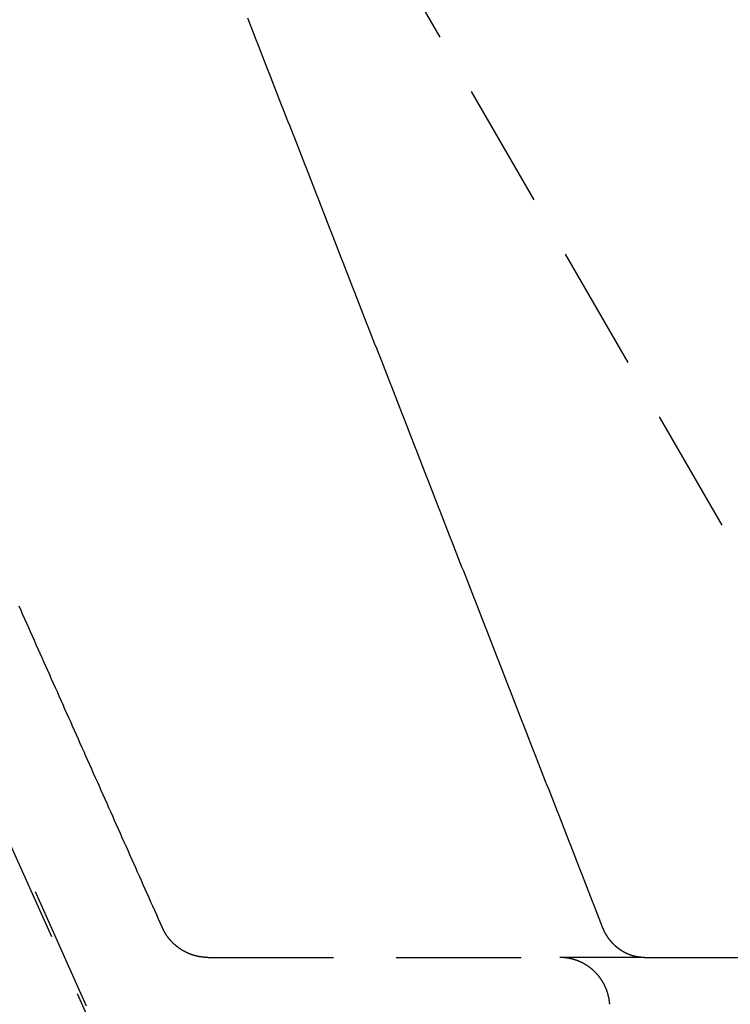
# Model space of a CAD drawing. Extents: x -125 to 125, y -325 to 331.
# Drawn here: x -63 to -49, y 286 to 306 of the extents above; entities that cross this region are included whole.
import ezdxf

# ---------------------------------------------------------------- set-up
doc = ezdxf.new("R2010")
doc.units = 0
doc.header["$LTSCALE"] = 10
doc.linetypes.add('VERDECKT', pattern=[0.375, 0.25, -0.125])
doc.layers.get('0').update_dxf_attribs({"linetype": 'CONTINUOUS'})
doc.layers.add('STEMPEL', color=3, linetype='CONTINUOUS')

# ---------------------------------------------------------------- blocks, each defined once
blk = doc.blocks.new('A$CB7BADE73')
at = {"color": 1, "linetype": 'VERDECKT', "extrusion": (0, 1, -2e-16)}
for p, q in [((-46.81693, 292.81171), (-62.71381, 320.34591)), ((-59, 281.00238), (-76.5, 320.00238)), ((-58.32924, 279.60951), (-76.04923, 319.40926)), ((-58.95092, 287.43153), (-51.86261, 287.43153)), ((-50.24337, 287.43153), (-51.86261, 287.43153)), ((-50.24337, 287.43153), (-30.87776, 287.43153))]:
    blk.add_line(p, q, dxfattribs=at)
at = {"color": 1}
for points in [[(-51.0787, 288.038, 0), (-51.1122, 288.123, 0), (-51.1456, 288.209, 0), (-51.179, 288.294, 0), (-51.2124, 288.38, 0), (-51.2458, 288.466, 0), (-51.2792, 288.551, 0), (-51.3126, 288.637, 0), (-51.346, 288.722, 0), (-51.3794, 288.808, 0), (-51.4128, 288.894, 0), (-51.4462, 288.979, 0), (-51.4796, 289.065, 0), (-51.513, 289.15, 0), (-51.5464, 289.236, 0), (-51.5798, 289.322, 0), (-51.6132, 289.407, 0), (-51.6466, 289.493, 0), (-51.68, 289.578, 0), (-51.7134, 289.664, 0), (-51.7468, 289.749, 0), (-51.7802, 289.835, 0), (-51.8136, 289.921, 0), (-51.847, 290.006, 0), (-51.8804, 290.092, 0), (-51.9138, 290.177, 0), (-51.9472, 290.263, 0), (-51.9806, 290.349, 0), (-52.014, 290.434, 0), (-52.0474, 290.52, 0), (-52.0808, 290.605, 0), (-52.1142, 290.691, 0), (-52.1476, 290.776, 0), (-52.181, 290.862, 0), (-52.2144, 290.948, 0), (-52.2478, 291.033, 0), (-52.2812, 291.119, 0), (-52.3146, 291.204, 0), (-52.348, 291.29, 0), (-52.3814, 291.376, 0), (-52.4148, 291.461, 0), (-52.4482, 291.547, 0), (-52.4816, 291.632, 0), (-52.515, 291.718, 0), (-52.5484, 291.804, 0), (-52.5818, 291.889, 0), (-52.6153, 291.975, 0), (-52.6487, 292.06, 0), (-52.6821, 292.146, 0), (-52.7155, 292.231, 0), (-52.7489, 292.317, 0), (-52.7823, 292.403, 0), (-52.8157, 292.488, 0), (-52.8491, 292.574, 0), (-52.8825, 292.659, 0), (-52.9159, 292.745, 0), (-52.9493, 292.831, 0), (-52.9827, 292.916, 0), (-53.0161, 293.002, 0), (-53.0495, 293.087, 0), (-53.0829, 293.173, 0), (-53.1163, 293.258, 0), (-53.1497, 293.344, 0), (-53.1831, 293.43, 0), (-53.2165, 293.515, 0), (-53.2499, 293.601, 0), (-53.2833, 293.686, 0), (-53.3167, 293.772, 0), (-53.3501, 293.858, 0), (-53.3835, 293.943, 0), (-53.4169, 294.029, 0), (-53.4503, 294.114, 0), (-53.4837, 294.2, 0), (-53.5171, 294.286, 0), (-53.5505, 294.371, 0), (-53.5839, 294.457, 0), (-53.6173, 294.542, 0), (-53.6507, 294.628, 0), (-53.6841, 294.713, 0), (-53.7175, 294.799, 0), (-53.7509, 294.885, 0), (-53.7843, 294.97, 0), (-53.8177, 295.056, 0), (-53.8511, 295.141, 0), (-53.8845, 295.227, 0), (-53.9179, 295.313, 0), (-53.9513, 295.398, 0), (-53.9847, 295.484, 0), (-54.0181, 295.569, 0), (-54.0515, 295.655, 0), (-54.0849, 295.74, 0), (-54.1183, 295.826, 0), (-54.1517, 295.912, 0), (-54.1851, 295.997, 0), (-54.2185, 296.083, 0), (-54.2519, 296.168, 0), (-54.2853, 296.254, 0), (-54.3187, 296.34, 0), (-54.3521, 296.425, 0), (-54.3855, 296.511, 0), (-54.4189, 296.596, 0), (-54.4523, 296.682, 0), (-54.4857, 296.768, 0), (-54.5191, 296.853, 0), (-54.5525, 296.939, 0), (-54.5859, 297.024, 0), (-54.6193, 297.11, 0), (-54.6527, 297.195, 0), (-54.6861, 297.281, 0), (-54.7195, 297.367, 0), (-54.7529, 297.452, 0), (-54.7863, 297.538, 0), (-54.8197, 297.623, 0), (-54.8531, 297.709, 0), (-54.8865, 297.795, 0), (-54.9199, 297.88, 0), (-54.9533, 297.966, 0), (-54.9867, 298.051, 0), (-55.0201, 298.137, 0), (-55.0535, 298.223, 0), (-55.0869, 298.308, 0), (-55.1203, 298.394, 0), (-55.1537, 298.479, 0), (-55.1871, 298.565, 0), (-55.2205, 298.65, 0), (-55.2539, 298.736, 0), (-55.2873, 298.822, 0), (-55.3207, 298.907, 0), (-55.354, 298.993, 0), (-55.3874, 299.078, 0), (-55.4208, 299.164, 0), (-55.4542, 299.25, 0), (-55.4876, 299.335, 0), (-55.521, 299.421, 0), (-55.5544, 299.506, 0), (-55.5878, 299.592, 0), (-55.6212, 299.678, 0), (-55.6546, 299.763, 0), (-55.688, 299.849, 0), (-55.7214, 299.934, 0), (-55.7548, 300.02, 0), (-55.7882, 300.105, 0), (-55.8216, 300.191, 0), (-55.855, 300.277, 0), (-55.8884, 300.362, 0), (-55.9218, 300.448, 0), (-55.9552, 300.533, 0), (-55.9886, 300.619, 0), (-56.022, 300.705, 0), (-56.0554, 300.79, 0), (-56.0888, 300.876, 0), (-56.1222, 300.961, 0), (-56.1556, 301.047, 0), (-56.189, 301.133, 0), (-56.2224, 301.218, 0), (-56.2558, 301.304, 0), (-56.2892, 301.389, 0), (-56.3226, 301.475, 0), (-56.356, 301.56, 0), (-56.3894, 301.646, 0), (-56.4228, 301.732, 0), (-56.4562, 301.817, 0), (-56.4896, 301.903, 0), (-56.523, 301.988, 0), (-56.5564, 302.074, 0), (-56.5898, 302.16, 0), (-56.6232, 302.245, 0), (-56.6566, 302.331, 0), (-56.69, 302.416, 0), (-56.7234, 302.502, 0), (-56.7568, 302.588, 0), (-56.7902, 302.673, 0), (-56.8236, 302.759, 0), (-56.857, 302.844, 0), (-56.8904, 302.93, 0), (-56.9238, 303.015, 0), (-56.9572, 303.101, 0), (-56.9905, 303.187, 0), (-57.0239, 303.272, 0), (-57.0573, 303.358, 0), (-57.0907, 303.443, 0), (-57.1241, 303.529, 0), (-57.1575, 303.615, 0), (-57.1909, 303.7, 0), (-57.2243, 303.786, 0), (-57.2577, 303.871, 0), (-57.2911, 303.957, 0), (-57.3245, 304.043, 0), (-57.3579, 304.128, 0), (-57.3913, 304.214, 0), (-57.4247, 304.299, 0), (-57.4581, 304.385, 0), (-57.4915, 304.47, 0), (-57.5249, 304.556, 0), (-57.5583, 304.642, 0), (-57.5917, 304.727, 0), (-57.6251, 304.813, 0), (-57.6585, 304.898, 0), (-57.6919, 304.984, 0), (-57.7253, 305.07, 0), (-57.7587, 305.155, 0), (-57.7921, 305.241, 0), (-57.8255, 305.326, 0), (-57.8589, 305.412, 0), (-57.8923, 305.498, 0), (-57.9257, 305.583, 0), (-57.9591, 305.669, 0), (-57.9925, 305.754, 0), (-58.0259, 305.84, 0), (-58.0592, 305.925, 0), (-58.0926, 306.011, 0), (-58.126, 306.097, 0), (-58.1594, 306.182, 0)], [(-59.8648, 288.025, 0), (-59.9029, 288.11, 0), (-59.941, 288.196, 0), (-59.9792, 288.281, 0), (-60.0173, 288.367, 0), (-60.0555, 288.453, 0), (-60.0936, 288.538, 0), (-60.1317, 288.624, 0), (-60.1699, 288.709, 0), (-60.208, 288.795, 0), (-60.2461, 288.881, 0), (-60.2843, 288.966, 0), (-60.3224, 289.052, 0), (-60.3606, 289.137, 0), (-60.3987, 289.223, 0), (-60.4368, 289.308, 0), (-60.475, 289.394, 0), (-60.5131, 289.48, 0), (-60.5513, 289.565, 0), (-60.5894, 289.651, 0), (-60.6275, 289.736, 0), (-60.6657, 289.822, 0), (-60.7038, 289.908, 0), (-60.7419, 289.993, 0), (-60.7801, 290.079, 0), (-60.8182, 290.164, 0), (-60.8564, 290.25, 0), (-60.8945, 290.336, 0), (-60.9326, 290.421, 0), (-60.9708, 290.507, 0), (-61.0089, 290.592, 0), (-61.0471, 290.678, 0), (-61.0852, 290.763, 0), (-61.1233, 290.849, 0), (-61.1615, 290.935, 0), (-61.1996, 291.02, 0), (-61.2377, 291.106, 0), (-61.2759, 291.191, 0), (-61.314, 291.277, 0), (-61.3522, 291.363, 0), (-61.3903, 291.448, 0), (-61.4284, 291.534, 0), (-61.4666, 291.619, 0), (-61.5047, 291.705, 0), (-61.5428, 291.79, 0), (-61.581, 291.876, 0), (-61.6191, 291.962, 0), (-61.6573, 292.047, 0), (-61.6954, 292.133, 0), (-61.7335, 292.218, 0), (-61.7717, 292.304, 0), (-61.8098, 292.39, 0), (-61.8479, 292.475, 0), (-61.8861, 292.561, 0), (-61.9242, 292.646, 0), (-61.9624, 292.732, 0), (-62.0005, 292.818, 0), (-62.0386, 292.903, 0), (-62.0768, 292.989, 0), (-62.1149, 293.074, 0), (-62.153, 293.16, 0), (-62.1912, 293.245, 0), (-62.2293, 293.331, 0), (-62.2674, 293.417, 0), (-62.3056, 293.502, 0), (-62.3437, 293.588, 0), (-62.3819, 293.673, 0), (-62.42, 293.759, 0), (-62.4581, 293.845, 0), (-62.4963, 293.93, 0), (-62.5344, 294.016, 0), (-62.5725, 294.101, 0), (-62.6107, 294.187, 0), (-62.6488, 294.272, 0), (-62.6869, 294.358, 0), (-62.7251, 294.444, 0)], [(-58.9509, 287.432, 0), (-58.9539, 287.432, 0), (-58.9569, 287.432, 0), (-58.9599, 287.432, 0), (-58.9629, 287.432, 0), (-58.966, 287.432, 0), (-58.969, 287.432, 0), (-58.972, 287.432, 0), (-58.975, 287.432, 0), (-58.978, 287.432, 0), (-58.981, 287.432, 0), (-58.984, 287.432, 0), (-58.987, 287.432, 0), (-58.99, 287.432, 0), (-58.993, 287.432, 0), (-58.996, 287.433, 0), (-58.999, 287.433, 0), (-59.002, 287.433, 0), (-59.005, 287.433, 0), (-59.008, 287.433, 0), (-59.011, 287.433, 0), (-59.014, 287.434, 0), (-59.017, 287.434, 0), (-59.02, 287.434, 0), (-59.023, 287.434, 0), (-59.026, 287.434, 0), (-59.029, 287.435, 0), (-59.032, 287.435, 0), (-59.035, 287.435, 0), (-59.038, 287.435, 0), (-59.041, 287.436, 0), (-59.044, 287.436, 0), (-59.047, 287.436, 0), (-59.05, 287.436, 0), (-59.053, 287.437, 0), (-59.056, 287.437, 0), (-59.059, 287.437, 0), (-59.062, 287.438, 0), (-59.065, 287.438, 0), (-59.068, 287.438, 0), (-59.0709, 287.439, 0), (-59.0739, 287.439, 0), (-59.0769, 287.44, 0), (-59.0799, 287.44, 0), (-59.0829, 287.44, 0), (-59.0859, 287.441, 0), (-59.0888, 287.441, 0), (-59.0918, 287.442, 0), (-59.0948, 287.442, 0), (-59.0978, 287.442, 0), (-59.1007, 287.443, 0), (-59.1037, 287.443, 0), (-59.1067, 287.444, 0), (-59.1097, 287.444, 0), (-59.1126, 287.445, 0), (-59.1156, 287.445, 0), (-59.1186, 287.446, 0), (-59.1215, 287.446, 0), (-59.1245, 287.447, 0), (-59.1275, 287.447, 0), (-59.1304, 287.448, 0), (-59.1334, 287.448, 0), (-59.1363, 287.449, 0), (-59.1393, 287.449, 0), (-59.1422, 287.45, 0), (-59.1452, 287.451, 0), (-59.1481, 287.451, 0), (-59.1511, 287.452, 0), (-59.154, 287.452, 0), (-59.157, 287.453, 0), (-59.1599, 287.454, 0), (-59.1629, 287.454, 0), (-59.1658, 287.455, 0), (-59.1687, 287.456, 0), (-59.1717, 287.456, 0), (-59.1746, 287.457, 0), (-59.1775, 287.458, 0), (-59.1805, 287.458, 0), (-59.1834, 287.459, 0), (-59.1863, 287.46, 0), (-59.1892, 287.46, 0), (-59.1922, 287.461, 0), (-59.1951, 287.462, 0), (-59.198, 287.463, 0), (-59.2009, 287.463, 0), (-59.2038, 287.464, 0), (-59.2067, 287.465, 0), (-59.2096, 287.466, 0), (-59.2125, 287.466, 0), (-59.2154, 287.467, 0), (-59.2183, 287.468, 0), (-59.2212, 287.469, 0), (-59.2241, 287.47, 0), (-59.227, 287.47, 0), (-59.2299, 287.471, 0), (-59.2328, 287.472, 0), (-59.2357, 287.473, 0), (-59.2386, 287.474, 0), (-59.2414, 287.475, 0), (-59.2443, 287.476, 0), (-59.2472, 287.476, 0), (-59.2501, 287.477, 0), (-59.2529, 287.478, 0), (-59.2558, 287.479, 0), (-59.2587, 287.48, 0), (-59.2615, 287.481, 0), (-59.2644, 287.482, 0), (-59.2672, 287.483, 0), (-59.2701, 287.484, 0), (-59.2729, 287.485, 0), (-59.2758, 287.486, 0), (-59.2786, 287.487, 0), (-59.2815, 287.488, 0), (-59.2843, 287.489, 0), (-59.2871, 287.49, 0), (-59.29, 287.491, 0), (-59.2928, 287.492, 0), (-59.2956, 287.493, 0), (-59.2985, 287.494, 0), (-59.3013, 287.495, 0), (-59.3041, 287.496, 0), (-59.3069, 287.497, 0), (-59.3097, 287.498, 0), (-59.3125, 287.499, 0), (-59.3153, 287.5, 0), (-59.3181, 287.501, 0), (-59.3209, 287.502, 0), (-59.3237, 287.504, 0), (-59.3265, 287.505, 0), (-59.3293, 287.506, 0), (-59.3321, 287.507, 0), (-59.3348, 287.508, 0), (-59.3376, 287.509, 0), (-59.3404, 287.51, 0), (-59.3432, 287.512, 0), (-59.3459, 287.513, 0), (-59.3487, 287.514, 0), (-59.3514, 287.515, 0), (-59.3542, 287.516, 0), (-59.357, 287.518, 0), (-59.3597, 287.519, 0), (-59.3624, 287.52, 0), (-59.3652, 287.521, 0), (-59.3679, 287.523, 0), (-59.3707, 287.524, 0), (-59.3734, 287.525, 0), (-59.3761, 287.526, 0), (-59.3788, 287.528, 0), (-59.3815, 287.529, 0), (-59.3843, 287.53, 0), (-59.387, 287.532, 0), (-59.3897, 287.533, 0), (-59.3924, 287.534, 0), (-59.3951, 287.536, 0), (-59.3978, 287.537, 0), (-59.4005, 287.538, 0), (-59.4031, 287.54, 0), (-59.4058, 287.541, 0), (-59.4085, 287.542, 0), (-59.4112, 287.544, 0), (-59.4138, 287.545, 0), (-59.4165, 287.546, 0), (-59.4192, 287.548, 0), (-59.4218, 287.549, 0), (-59.4245, 287.551, 0), (-59.4271, 287.552, 0), (-59.4298, 287.554, 0), (-59.4324, 287.555, 0), (-59.435, 287.556, 0), (-59.4377, 287.558, 0), (-59.4403, 287.559, 0), (-59.4429, 287.561, 0), (-59.4455, 287.562, 0), (-59.4481, 287.564, 0), (-59.4507, 287.565, 0), (-59.4533, 287.567, 0), (-59.4559, 287.568, 0), (-59.4585, 287.57, 0), (-59.4611, 287.571, 0), (-59.4637, 287.573, 0), (-59.4663, 287.574, 0), (-59.4689, 287.576, 0), (-59.4714, 287.578, 0), (-59.474, 287.579, 0), (-59.4766, 287.581, 0), (-59.4791, 287.582, 0), (-59.4817, 287.584, 0), (-59.4842, 287.586, 0), (-59.4868, 287.587, 0), (-59.4893, 287.589, 0), (-59.4918, 287.59, 0), (-59.4944, 287.592, 0), (-59.4969, 287.594, 0), (-59.4994, 287.595, 0), (-59.5019, 287.597, 0), (-59.5044, 287.599, 0), (-59.5069, 287.6, 0), (-59.5094, 287.602, 0), (-59.5119, 287.604, 0), (-59.5144, 287.605, 0), (-59.5169, 287.607, 0), (-59.5194, 287.609, 0), (-59.5219, 287.61, 0), (-59.5243, 287.612, 0), (-59.5268, 287.614, 0), (-59.5292, 287.616, 0), (-59.5317, 287.617, 0), (-59.5341, 287.619, 0), (-59.5366, 287.621, 0), (-59.539, 287.623, 0), (-59.5414, 287.624, 0), (-59.5439, 287.626, 0), (-59.5463, 287.628, 0), (-59.5487, 287.63, 0), (-59.5511, 287.632, 0), (-59.5535, 287.633, 0), (-59.5559, 287.635, 0), (-59.5583, 287.637, 0), (-59.5607, 287.639, 0), (-59.5631, 287.641, 0), (-59.5655, 287.643, 0), (-59.5678, 287.644, 0), (-59.5702, 287.646, 0), (-59.5726, 287.648, 0), (-59.5749, 287.65, 0), (-59.5773, 287.652, 0), (-59.5796, 287.654, 0), (-59.5819, 287.656, 0), (-59.5843, 287.658, 0), (-59.5866, 287.659, 0), (-59.5889, 287.661, 0), (-59.5912, 287.663, 0), (-59.5935, 287.665, 0), (-59.5958, 287.667, 0), (-59.5981, 287.669, 0), (-59.6004, 287.671, 0), (-59.6027, 287.673, 0), (-59.605, 287.675, 0), (-59.6073, 287.677, 0), (-59.6095, 287.679, 0), (-59.6118, 287.681, 0), (-59.6141, 287.683, 0), (-59.6163, 287.685, 0), (-59.6185, 287.687, 0), (-59.6208, 287.689, 0), (-59.623, 287.691, 0), (-59.6252, 287.693, 0), (-59.6275, 287.695, 0), (-59.6297, 287.697, 0), (-59.6319, 287.699, 0), (-59.6341, 287.701, 0), (-59.6363, 287.703, 0), (-59.6385, 287.705, 0), (-59.6406, 287.707, 0), (-59.6428, 287.709, 0), (-59.645, 287.711, 0), (-59.6472, 287.714, 0), (-59.6493, 287.716, 0), (-59.6515, 287.718, 0), (-59.6536, 287.72, 0), (-59.6557, 287.722, 0), (-59.6579, 287.724, 0), (-59.66, 287.726, 0), (-59.6621, 287.728, 0), (-59.6642, 287.73, 0), (-59.6663, 287.733, 0), (-59.6684, 287.735, 0), (-59.6705, 287.737, 0), (-59.6726, 287.739, 0), (-59.6747, 287.741, 0), (-59.6768, 287.743, 0), (-59.6788, 287.746, 0), (-59.6809, 287.748, 0), (-59.683, 287.75, 0), (-59.685, 287.752, 0), (-59.687, 287.754, 0), (-59.6891, 287.757, 0), (-59.6911, 287.759, 0), (-59.6931, 287.761, 0), (-59.6951, 287.763, 0), (-59.6971, 287.766, 0), (-59.6991, 287.768, 0), (-59.7011, 287.77, 0), (-59.7031, 287.772, 0), (-59.7051, 287.775, 0), (-59.7071, 287.777, 0), (-59.709, 287.779, 0), (-59.711, 287.781, 0), (-59.713, 287.784, 0), (-59.7149, 287.786, 0), (-59.7168, 287.788, 0), (-59.7188, 287.791, 0), (-59.7207, 287.793, 0), (-59.7226, 287.795, 0), (-59.7245, 287.798, 0), (-59.7264, 287.8, 0), (-59.7283, 287.802, 0), (-59.7302, 287.805, 0), (-59.7321, 287.807, 0), (-59.734, 287.809, 0), (-59.7358, 287.812, 0), (-59.7377, 287.814, 0), (-59.7396, 287.816, 0), (-59.7414, 287.819, 0), (-59.7433, 287.821, 0), (-59.7451, 287.823, 0), (-59.7469, 287.826, 0), (-59.7487, 287.828, 0), (-59.7505, 287.831, 0), (-59.7523, 287.833, 0), (-59.7541, 287.835, 0), (-59.7559, 287.838, 0), (-59.7577, 287.84, 0), (-59.7595, 287.843, 0), (-59.7613, 287.845, 0), (-59.763, 287.848, 0), (-59.7648, 287.85, 0), (-59.7665, 287.853, 0), (-59.7683, 287.855, 0), (-59.77, 287.857, 0), (-59.7717, 287.86, 0), (-59.7734, 287.862, 0), (-59.7751, 287.865, 0), (-59.7768, 287.867, 0), (-59.7785, 287.87, 0), (-59.7802, 287.872, 0), (-59.7819, 287.875, 0), (-59.7836, 287.877, 0), (-59.7852, 287.88, 0), (-59.7869, 287.882, 0), (-59.7885, 287.885, 0), (-59.7902, 287.887, 0), (-59.7918, 287.89, 0), (-59.7934, 287.892, 0), (-59.7951, 287.895, 0), (-59.7967, 287.898, 0), (-59.7983, 287.9, 0), (-59.7999, 287.903, 0), (-59.8015, 287.905, 0), (-59.803, 287.908, 0), (-59.8046, 287.91, 0), (-59.8062, 287.913, 0), (-59.8077, 287.915, 0), (-59.8093, 287.918, 0), (-59.8108, 287.921, 0), (-59.8124, 287.923, 0), (-59.8139, 287.926, 0), (-59.8154, 287.928, 0), (-59.8169, 287.931, 0), (-59.8184, 287.934, 0), (-59.8199, 287.936, 0), (-59.8214, 287.939, 0), (-59.8229, 287.941, 0), (-59.8243, 287.944, 0), (-59.8258, 287.947, 0), (-59.8273, 287.949, 0), (-59.8287, 287.952, 0), (-59.8302, 287.955, 0), (-59.8316, 287.957, 0), (-59.833, 287.96, 0), (-59.8344, 287.963, 0), (-59.8358, 287.965, 0), (-59.8372, 287.968, 0), (-59.8386, 287.971, 0), (-59.84, 287.973, 0), (-59.8414, 287.976, 0), (-59.8428, 287.979, 0), (-59.8441, 287.981, 0), (-59.8455, 287.984, 0), (-59.8468, 287.987, 0), (-59.8481, 287.989, 0), (-59.8495, 287.992, 0), (-59.8508, 287.995, 0), (-59.8521, 287.997, 0), (-59.8534, 288, 0), (-59.8547, 288.003, 0), (-59.856, 288.006, 0), (-59.8573, 288.008, 0), (-59.8585, 288.011, 0), (-59.8598, 288.014, 0), (-59.861, 288.016, 0), (-59.8623, 288.019, 0), (-59.8635, 288.022, 0), (-59.8648, 288.025, 0)], [(-50.2434, 287.432, 0), (-50.2462, 287.432, 0), (-50.2491, 287.432, 0), (-50.252, 287.432, 0), (-50.2548, 287.432, 0), (-50.2577, 287.432, 0), (-50.2606, 287.432, 0), (-50.2634, 287.432, 0), (-50.2663, 287.432, 0), (-50.2692, 287.432, 0), (-50.272, 287.432, 0), (-50.2749, 287.432, 0), (-50.2777, 287.432, 0), (-50.2806, 287.432, 0), (-50.2835, 287.433, 0), (-50.2863, 287.433, 0), (-50.2892, 287.433, 0), (-50.292, 287.433, 0), (-50.2949, 287.433, 0), (-50.2978, 287.433, 0), (-50.3006, 287.434, 0), (-50.3035, 287.434, 0), (-50.3063, 287.434, 0), (-50.3092, 287.434, 0), (-50.312, 287.434, 0), (-50.3149, 287.435, 0), (-50.3178, 287.435, 0), (-50.3206, 287.435, 0), (-50.3235, 287.435, 0), (-50.3263, 287.436, 0), (-50.3292, 287.436, 0), (-50.332, 287.436, 0), (-50.3349, 287.437, 0), (-50.3377, 287.437, 0), (-50.3406, 287.437, 0), (-50.3434, 287.438, 0), (-50.3462, 287.438, 0), (-50.3491, 287.438, 0), (-50.3519, 287.439, 0), (-50.3548, 287.439, 0), (-50.3576, 287.439, 0), (-50.3604, 287.44, 0), (-50.3633, 287.44, 0), (-50.3661, 287.441, 0), (-50.3689, 287.441, 0), (-50.3718, 287.442, 0), (-50.3746, 287.442, 0), (-50.3774, 287.442, 0), (-50.3802, 287.443, 0), (-50.3831, 287.443, 0), (-50.3859, 287.444, 0), (-50.3887, 287.444, 0), (-50.3915, 287.445, 0), (-50.3944, 287.445, 0), (-50.3972, 287.446, 0), (-50.4, 287.447, 0), (-50.4028, 287.447, 0), (-50.4056, 287.448, 0), (-50.4084, 287.448, 0), (-50.4112, 287.449, 0), (-50.414, 287.449, 0), (-50.4168, 287.45, 0), (-50.4196, 287.451, 0), (-50.4224, 287.451, 0), (-50.4252, 287.452, 0), (-50.428, 287.452, 0), (-50.4308, 287.453, 0), (-50.4336, 287.454, 0), (-50.4364, 287.454, 0), (-50.4392, 287.455, 0), (-50.4419, 287.456, 0), (-50.4447, 287.456, 0), (-50.4475, 287.457, 0), (-50.4503, 287.458, 0), (-50.453, 287.459, 0), (-50.4558, 287.459, 0), (-50.4586, 287.46, 0), (-50.4613, 287.461, 0), (-50.4641, 287.461, 0), (-50.4669, 287.462, 0), (-50.4696, 287.463, 0), (-50.4724, 287.464, 0), (-50.4751, 287.465, 0), (-50.4779, 287.465, 0), (-50.4806, 287.466, 0), (-50.4834, 287.467, 0), (-50.4861, 287.468, 0), (-50.4888, 287.469, 0), (-50.4916, 287.47, 0), (-50.4943, 287.47, 0), (-50.497, 287.471, 0), (-50.4997, 287.472, 0), (-50.5025, 287.473, 0), (-50.5052, 287.474, 0), (-50.5079, 287.475, 0), (-50.5106, 287.476, 0), (-50.5133, 287.477, 0), (-50.516, 287.478, 0), (-50.5187, 287.479, 0), (-50.5214, 287.48, 0), (-50.5241, 287.48, 0), (-50.5268, 287.481, 0), (-50.5295, 287.482, 0), (-50.5322, 287.483, 0), (-50.5349, 287.484, 0), (-50.5376, 287.485, 0), (-50.5402, 287.486, 0), (-50.5429, 287.487, 0), (-50.5456, 287.488, 0), (-50.5482, 287.489, 0), (-50.5509, 287.491, 0), (-50.5536, 287.492, 0), (-50.5562, 287.493, 0), (-50.5589, 287.494, 0), (-50.5615, 287.495, 0), (-50.5642, 287.496, 0), (-50.5668, 287.497, 0), (-50.5694, 287.498, 0), (-50.5721, 287.499, 0), (-50.5747, 287.5, 0), (-50.5773, 287.502, 0), (-50.5799, 287.503, 0), (-50.5826, 287.504, 0), (-50.5852, 287.505, 0), (-50.5878, 287.506, 0), (-50.5904, 287.507, 0), (-50.593, 287.509, 0), (-50.5956, 287.51, 0), (-50.5982, 287.511, 0), (-50.6008, 287.512, 0), (-50.6034, 287.513, 0), (-50.606, 287.515, 0), (-50.6085, 287.516, 0), (-50.6111, 287.517, 0), (-50.6137, 287.518, 0), (-50.6162, 287.52, 0), (-50.6188, 287.521, 0), (-50.6214, 287.522, 0), (-50.6239, 287.523, 0), (-50.6265, 287.525, 0), (-50.629, 287.526, 0), (-50.6315, 287.527, 0), (-50.6341, 287.529, 0), (-50.6366, 287.53, 0), (-50.6391, 287.531, 0), (-50.6417, 287.533, 0), (-50.6442, 287.534, 0), (-50.6467, 287.535, 0), (-50.6492, 287.537, 0), (-50.6517, 287.538, 0), (-50.6542, 287.54, 0), (-50.6567, 287.541, 0), (-50.6592, 287.542, 0), (-50.6617, 287.544, 0), (-50.6642, 287.545, 0), (-50.6666, 287.547, 0), (-50.6691, 287.548, 0), (-50.6716, 287.55, 0), (-50.674, 287.551, 0), (-50.6765, 287.552, 0), (-50.679, 287.554, 0), (-50.6814, 287.555, 0), (-50.6838, 287.557, 0), (-50.6863, 287.558, 0), (-50.6887, 287.56, 0), (-50.6911, 287.561, 0), (-50.6936, 287.563, 0), (-50.696, 287.564, 0), (-50.6984, 287.566, 0), (-50.7008, 287.567, 0), (-50.7032, 287.569, 0), (-50.7056, 287.571, 0), (-50.708, 287.572, 0), (-50.7104, 287.574, 0), (-50.7128, 287.575, 0), (-50.7152, 287.577, 0), (-50.7175, 287.578, 0), (-50.7199, 287.58, 0), (-50.7223, 287.582, 0), (-50.7246, 287.583, 0), (-50.727, 287.585, 0), (-50.7293, 287.587, 0), (-50.7317, 287.588, 0), (-50.734, 287.59, 0), (-50.7364, 287.591, 0), (-50.7387, 287.593, 0), (-50.741, 287.595, 0), (-50.7433, 287.596, 0), (-50.7456, 287.598, 0), (-50.7479, 287.6, 0), (-50.7502, 287.602, 0), (-50.7525, 287.603, 0), (-50.7548, 287.605, 0), (-50.7571, 287.607, 0), (-50.7594, 287.608, 0), (-50.7617, 287.61, 0), (-50.7639, 287.612, 0), (-50.7662, 287.614, 0), (-50.7685, 287.615, 0), (-50.7707, 287.617, 0), (-50.773, 287.619, 0), (-50.7752, 287.621, 0), (-50.7774, 287.622, 0), (-50.7797, 287.624, 0), (-50.7819, 287.626, 0), (-50.7841, 287.628, 0), (-50.7863, 287.63, 0), (-50.7885, 287.631, 0), (-50.7908, 287.633, 0), (-50.793, 287.635, 0), (-50.7951, 287.637, 0), (-50.7973, 287.639, 0), (-50.7995, 287.641, 0), (-50.8017, 287.643, 0), (-50.8039, 287.644, 0), (-50.806, 287.646, 0), (-50.8082, 287.648, 0), (-50.8103, 287.65, 0), (-50.8125, 287.652, 0), (-50.8146, 287.654, 0), (-50.8167, 287.656, 0), (-50.8189, 287.658, 0), (-50.821, 287.66, 0), (-50.8231, 287.661, 0), (-50.8252, 287.663, 0), (-50.8273, 287.665, 0), (-50.8294, 287.667, 0), (-50.8315, 287.669, 0), (-50.8336, 287.671, 0), (-50.8357, 287.673, 0), (-50.8378, 287.675, 0), (-50.8398, 287.677, 0), (-50.8419, 287.679, 0), (-50.844, 287.681, 0), (-50.846, 287.683, 0), (-50.8481, 287.685, 0), (-50.8501, 287.687, 0), (-50.8521, 287.689, 0), (-50.8542, 287.691, 0), (-50.8562, 287.693, 0), (-50.8582, 287.695, 0), (-50.8602, 287.697, 0), (-50.8622, 287.699, 0), (-50.8642, 287.701, 0), (-50.8662, 287.703, 0), (-50.8682, 287.705, 0), (-50.8702, 287.707, 0), (-50.8721, 287.71, 0), (-50.8741, 287.712, 0), (-50.876, 287.714, 0), (-50.878, 287.716, 0), (-50.8799, 287.718, 0), (-50.8819, 287.72, 0), (-50.8838, 287.722, 0), (-50.8858, 287.724, 0), (-50.8877, 287.726, 0), (-50.8896, 287.728, 0), (-50.8915, 287.731, 0), (-50.8934, 287.733, 0), (-50.8953, 287.735, 0), (-50.8972, 287.737, 0), (-50.8991, 287.739, 0), (-50.901, 287.741, 0), (-50.9028, 287.744, 0), (-50.9047, 287.746, 0), (-50.9065, 287.748, 0), (-50.9084, 287.75, 0), (-50.9102, 287.752, 0), (-50.9121, 287.754, 0), (-50.9139, 287.757, 0), (-50.9157, 287.759, 0), (-50.9176, 287.761, 0), (-50.9194, 287.763, 0), (-50.9212, 287.766, 0), (-50.923, 287.768, 0), (-50.9248, 287.77, 0), (-50.9266, 287.772, 0), (-50.9284, 287.774, 0), (-50.9301, 287.777, 0), (-50.9319, 287.779, 0), (-50.9337, 287.781, 0), (-50.9354, 287.783, 0), (-50.9372, 287.786, 0), (-50.9389, 287.788, 0), (-50.9406, 287.79, 0), (-50.9424, 287.793, 0), (-50.9441, 287.795, 0), (-50.9458, 287.797, 0), (-50.9475, 287.799, 0), (-50.9492, 287.802, 0), (-50.9509, 287.804, 0), (-50.9526, 287.806, 0), (-50.9543, 287.809, 0), (-50.956, 287.811, 0), (-50.9577, 287.813, 0), (-50.9593, 287.816, 0), (-50.961, 287.818, 0), (-50.9626, 287.82, 0), (-50.9643, 287.823, 0), (-50.9659, 287.825, 0), (-50.9675, 287.827, 0), (-50.9692, 287.83, 0), (-50.9708, 287.832, 0), (-50.9724, 287.835, 0), (-50.974, 287.837, 0), (-50.9756, 287.839, 0), (-50.9772, 287.842, 0), (-50.9788, 287.844, 0), (-50.9803, 287.846, 0), (-50.9819, 287.849, 0), (-50.9835, 287.851, 0), (-50.985, 287.854, 0), (-50.9866, 287.856, 0), (-50.9881, 287.859, 0), (-50.9896, 287.861, 0), (-50.9912, 287.863, 0), (-50.9927, 287.866, 0), (-50.9942, 287.868, 0), (-50.9957, 287.871, 0), (-50.9972, 287.873, 0), (-50.9987, 287.876, 0), (-51.0002, 287.878, 0), (-51.0017, 287.881, 0), (-51.0032, 287.883, 0), (-51.0046, 287.885, 0), (-51.0061, 287.888, 0), (-51.0075, 287.89, 0), (-51.009, 287.893, 0), (-51.0104, 287.895, 0), (-51.0118, 287.898, 0), (-51.0133, 287.9, 0), (-51.0147, 287.903, 0), (-51.0161, 287.905, 0), (-51.0175, 287.908, 0), (-51.0189, 287.91, 0), (-51.0203, 287.913, 0), (-51.0217, 287.915, 0), (-51.0231, 287.918, 0), (-51.0244, 287.92, 0), (-51.0258, 287.923, 0), (-51.0271, 287.925, 0), (-51.0285, 287.928, 0), (-51.0298, 287.931, 0), (-51.0312, 287.933, 0), (-51.0325, 287.936, 0), (-51.0338, 287.938, 0), (-51.0351, 287.941, 0), (-51.0364, 287.943, 0), (-51.0377, 287.946, 0), (-51.039, 287.948, 0), (-51.0403, 287.951, 0), (-51.0416, 287.954, 0), (-51.0429, 287.956, 0), (-51.0441, 287.959, 0), (-51.0454, 287.961, 0), (-51.0466, 287.964, 0), (-51.0479, 287.967, 0), (-51.0491, 287.969, 0), (-51.0503, 287.972, 0), (-51.0516, 287.974, 0), (-51.0528, 287.977, 0), (-51.054, 287.98, 0), (-51.0552, 287.982, 0), (-51.0564, 287.985, 0), (-51.0576, 287.987, 0), (-51.0587, 287.99, 0), (-51.0599, 287.993, 0), (-51.0611, 287.995, 0), (-51.0622, 287.998, 0), (-51.0634, 288.001, 0), (-51.0645, 288.003, 0), (-51.0657, 288.006, 0), (-51.0668, 288.008, 0), (-51.0679, 288.011, 0), (-51.069, 288.014, 0), (-51.0701, 288.016, 0), (-51.0712, 288.019, 0), (-51.0723, 288.022, 0), (-51.0734, 288.024, 0), (-51.0745, 288.027, 0), (-51.0756, 288.03, 0), (-51.0766, 288.032, 0), (-51.0777, 288.035, 0), (-51.0787, 288.038, 0)], [(-50.9352, 286.496, 0), (-50.9354, 286.5, 0), (-50.9357, 286.504, 0), (-50.936, 286.508, 0), (-50.9363, 286.512, 0), (-50.9367, 286.516, 0), (-50.937, 286.52, 0), (-50.9374, 286.524, 0), (-50.9377, 286.528, 0), (-50.9381, 286.532, 0), (-50.9385, 286.536, 0), (-50.939, 286.54, 0), (-50.9394, 286.544, 0), (-50.9398, 286.547, 0), (-50.9403, 286.551, 0), (-50.9408, 286.555, 0), (-50.9413, 286.559, 0), (-50.9418, 286.563, 0), (-50.9423, 286.567, 0), (-50.9429, 286.571, 0), (-50.9434, 286.575, 0), (-50.944, 286.579, 0), (-50.9446, 286.583, 0), (-50.9452, 286.587, 0), (-50.9458, 286.59, 0), (-50.9465, 286.594, 0), (-50.9471, 286.598, 0), (-50.9478, 286.602, 0), (-50.9485, 286.606, 0), (-50.9492, 286.61, 0), (-50.9499, 286.614, 0), (-50.9506, 286.618, 0), (-50.9514, 286.621, 0), (-50.9521, 286.625, 0), (-50.9529, 286.629, 0), (-50.9537, 286.633, 0), (-50.9545, 286.637, 0), (-50.9553, 286.641, 0), (-50.9561, 286.645, 0), (-50.957, 286.648, 0), (-50.9578, 286.652, 0), (-50.9587, 286.656, 0), (-50.9596, 286.66, 0), (-50.9605, 286.664, 0), (-50.9615, 286.668, 0), (-50.9624, 286.672, 0), (-50.9633, 286.675, 0), (-50.9643, 286.679, 0), (-50.9653, 286.683, 0), (-50.9663, 286.687, 0), (-50.9673, 286.691, 0), (-50.9684, 286.694, 0), (-50.9694, 286.698, 0), (-50.9705, 286.702, 0), (-50.9715, 286.706, 0), (-50.9726, 286.71, 0), (-50.9737, 286.713, 0), (-50.9748, 286.717, 0), (-50.976, 286.721, 0), (-50.9771, 286.725, 0), (-50.9783, 286.728, 0), (-50.9795, 286.732, 0), (-50.9807, 286.736, 0), (-50.9819, 286.74, 0), (-50.9831, 286.743, 0), (-50.9843, 286.747, 0), (-50.9856, 286.751, 0), (-50.9869, 286.755, 0), (-50.9881, 286.758, 0), (-50.9894, 286.762, 0), (-50.9908, 286.766, 0), (-50.9921, 286.77, 0), (-50.9934, 286.773, 0), (-50.9948, 286.777, 0), (-50.9962, 286.781, 0), (-50.9975, 286.784, 0), (-50.9989, 286.788, 0), (-51.0004, 286.792, 0), (-51.0018, 286.795, 0), (-51.0032, 286.799, 0), (-51.0047, 286.803, 0), (-51.0062, 286.806, 0), (-51.0076, 286.81, 0), (-51.0092, 286.814, 0), (-51.0107, 286.817, 0), (-51.0122, 286.821, 0), (-51.0137, 286.825, 0), (-51.0153, 286.828, 0), (-51.0169, 286.832, 0), (-51.0185, 286.835, 0), (-51.0201, 286.839, 0), (-51.0217, 286.843, 0), (-51.0233, 286.846, 0), (-51.025, 286.85, 0), (-51.0266, 286.853, 0), (-51.0283, 286.857, 0), (-51.03, 286.861, 0), (-51.0317, 286.864, 0), (-51.0334, 286.868, 0), (-51.0351, 286.871, 0), (-51.0369, 286.875, 0), (-51.0386, 286.878, 0), (-51.0404, 286.882, 0), (-51.0422, 286.885, 0), (-51.044, 286.889, 0), (-51.0458, 286.892, 0), (-51.0476, 286.896, 0), (-51.0495, 286.899, 0), (-51.0513, 286.903, 0), (-51.0532, 286.906, 0), (-51.0551, 286.91, 0), (-51.057, 286.913, 0), (-51.0589, 286.917, 0), (-51.0608, 286.92, 0), (-51.0627, 286.924, 0), (-51.0647, 286.927, 0), (-51.0666, 286.93, 0), (-51.0686, 286.934, 0), (-51.0706, 286.937, 0), (-51.0726, 286.941, 0), (-51.0746, 286.944, 0), (-51.0766, 286.947, 0), (-51.0787, 286.951, 0), (-51.0807, 286.954, 0), (-51.0828, 286.957, 0), (-51.0849, 286.961, 0), (-51.087, 286.964, 0), (-51.0891, 286.967, 0), (-51.0912, 286.971, 0), (-51.0934, 286.974, 0), (-51.0955, 286.977, 0), (-51.0977, 286.981, 0), (-51.0998, 286.984, 0), (-51.102, 286.987, 0), (-51.1042, 286.991, 0), (-51.1064, 286.994, 0), (-51.1087, 286.997, 0), (-51.1109, 287, 0), (-51.1131, 287.004, 0), (-51.1154, 287.007, 0), (-51.1177, 287.01, 0), (-51.12, 287.013, 0), (-51.1223, 287.016, 0), (-51.1246, 287.02, 0), (-51.1269, 287.023, 0), (-51.1293, 287.026, 0), (-51.1316, 287.029, 0), (-51.134, 287.032, 0), (-51.1363, 287.035, 0), (-51.1387, 287.039, 0), (-51.1411, 287.042, 0), (-51.1436, 287.045, 0), (-51.146, 287.048, 0), (-51.1484, 287.051, 0), (-51.1509, 287.054, 0), (-51.1533, 287.057, 0), (-51.1558, 287.06, 0), (-51.1583, 287.063, 0), (-51.1608, 287.066, 0), (-51.1633, 287.069, 0), (-51.1658, 287.072, 0), (-51.1684, 287.075, 0), (-51.1709, 287.078, 0), (-51.1735, 287.081, 0), (-51.176, 287.084, 0), (-51.1786, 287.087, 0), (-51.1812, 287.09, 0), (-51.1838, 287.093, 0), (-51.1864, 287.096, 0), (-51.1891, 287.099, 0), (-51.1917, 287.102, 0), (-51.1944, 287.105, 0), (-51.197, 287.108, 0), (-51.1997, 287.111, 0), (-51.2024, 287.114, 0), (-51.2051, 287.117, 0), (-51.2078, 287.12, 0), (-51.2105, 287.122, 0), (-51.2133, 287.125, 0), (-51.216, 287.128, 0), (-51.2188, 287.131, 0), (-51.2215, 287.134, 0), (-51.2243, 287.137, 0), (-51.2271, 287.139, 0), (-51.2299, 287.142, 0), (-51.2327, 287.145, 0), (-51.2355, 287.148, 0), (-51.2383, 287.15, 0), (-51.2412, 287.153, 0), (-51.244, 287.156, 0), (-51.2469, 287.159, 0), (-51.2498, 287.161, 0), (-51.2527, 287.164, 0), (-51.2556, 287.167, 0), (-51.2585, 287.169, 0), (-51.2614, 287.172, 0), (-51.2643, 287.175, 0), (-51.2672, 287.177, 0), (-51.2702, 287.18, 0), (-51.2732, 287.182, 0), (-51.2761, 287.185, 0), (-51.2791, 287.188, 0), (-51.2821, 287.19, 0), (-51.2851, 287.193, 0), (-51.2881, 287.195, 0), (-51.2911, 287.198, 0), (-51.2941, 287.2, 0), (-51.2972, 287.203, 0), (-51.3002, 287.205, 0), (-51.3033, 287.208, 0), (-51.3063, 287.21, 0), (-51.3094, 287.213, 0), (-51.3125, 287.215, 0), (-51.3156, 287.218, 0), (-51.3187, 287.22, 0), (-51.3218, 287.223, 0), (-51.325, 287.225, 0), (-51.3281, 287.227, 0), (-51.3312, 287.23, 0), (-51.3344, 287.232, 0), (-51.3376, 287.234, 0), (-51.3407, 287.237, 0), (-51.3439, 287.239, 0), (-51.3471, 287.241, 0), (-51.3503, 287.244, 0), (-51.3535, 287.246, 0), (-51.3567, 287.248, 0), (-51.3599, 287.251, 0), (-51.3632, 287.253, 0), (-51.3664, 287.255, 0), (-51.3697, 287.257, 0), (-51.3729, 287.26, 0), (-51.3762, 287.262, 0), (-51.3795, 287.264, 0), (-51.3828, 287.266, 0), (-51.3861, 287.268, 0), (-51.3894, 287.27, 0), (-51.3927, 287.273, 0), (-51.396, 287.275, 0), (-51.3994, 287.277, 0), (-51.4027, 287.279, 0), (-51.406, 287.281, 0), (-51.4094, 287.283, 0), (-51.4128, 287.285, 0), (-51.4161, 287.287, 0), (-51.4195, 287.289, 0), (-51.4229, 287.291, 0), (-51.4263, 287.293, 0), (-51.4297, 287.295, 0), (-51.4331, 287.297, 0), (-51.4365, 287.299, 0), (-51.44, 287.301, 0), (-51.4434, 287.303, 0), (-51.4468, 287.305, 0), (-51.4503, 287.307, 0), (-51.4538, 287.309, 0), (-51.4572, 287.311, 0), (-51.4607, 287.313, 0), (-51.4642, 287.314, 0), (-51.4677, 287.316, 0), (-51.4711, 287.318, 0), (-51.4747, 287.32, 0), (-51.4782, 287.322, 0), (-51.4817, 287.323, 0), (-51.4852, 287.325, 0), (-51.4887, 287.327, 0), (-51.4923, 287.329, 0), (-51.4958, 287.331, 0), (-51.4994, 287.332, 0), (-51.5029, 287.334, 0), (-51.5065, 287.336, 0), (-51.51, 287.337, 0), (-51.5136, 287.339, 0), (-51.5172, 287.341, 0), (-51.5208, 287.342, 0), (-51.5244, 287.344, 0), (-51.528, 287.345, 0), (-51.5316, 287.347, 0), (-51.5352, 287.349, 0), (-51.5388, 287.35, 0), (-51.5425, 287.352, 0), (-51.5461, 287.353, 0), (-51.5497, 287.355, 0), (-51.5534, 287.356, 0), (-51.557, 287.358, 0), (-51.5607, 287.359, 0), (-51.5644, 287.361, 0), (-51.568, 287.362, 0), (-51.5717, 287.364, 0), (-51.5754, 287.365, 0), (-51.5791, 287.366, 0), (-51.5827, 287.368, 0), (-51.5864, 287.369, 0), (-51.5901, 287.371, 0), (-51.5939, 287.372, 0), (-51.5976, 287.373, 0), (-51.6013, 287.375, 0), (-51.605, 287.376, 0), (-51.6087, 287.377, 0), (-51.6125, 287.378, 0), (-51.6162, 287.38, 0), (-51.6199, 287.381, 0), (-51.6237, 287.382, 0), (-51.6274, 287.383, 0), (-51.6312, 287.385, 0), (-51.635, 287.386, 0), (-51.6387, 287.387, 0), (-51.6425, 287.388, 0), (-51.6463, 287.389, 0), (-51.6501, 287.39, 0), (-51.6538, 287.392, 0), (-51.6576, 287.393, 0), (-51.6614, 287.394, 0), (-51.6652, 287.395, 0), (-51.669, 287.396, 0), (-51.6728, 287.397, 0), (-51.6766, 287.398, 0), (-51.6805, 287.399, 0), (-51.6843, 287.4, 0), (-51.6881, 287.401, 0), (-51.6919, 287.402, 0), (-51.6958, 287.403, 0), (-51.6996, 287.404, 0), (-51.7034, 287.405, 0), (-51.7073, 287.405, 0), (-51.7111, 287.406, 0), (-51.715, 287.407, 0), (-51.7188, 287.408, 0), (-51.7227, 287.409, 0), (-51.7265, 287.41, 0), (-51.7304, 287.411, 0), (-51.7342, 287.411, 0), (-51.7381, 287.412, 0), (-51.742, 287.413, 0), (-51.7459, 287.414, 0), (-51.7497, 287.414, 0), (-51.7536, 287.415, 0), (-51.7575, 287.416, 0), (-51.7614, 287.417, 0), (-51.7653, 287.417, 0), (-51.7691, 287.418, 0), (-51.773, 287.418, 0), (-51.7769, 287.419, 0), (-51.7808, 287.42, 0), (-51.7847, 287.42, 0), (-51.7886, 287.421, 0), (-51.7925, 287.421, 0), (-51.7964, 287.422, 0), (-51.8004, 287.423, 0), (-51.8043, 287.423, 0), (-51.8082, 287.424, 0), (-51.8121, 287.424, 0), (-51.816, 287.425, 0), (-51.8199, 287.425, 0), (-51.8238, 287.425, 0), (-51.8278, 287.426, 0), (-51.8317, 287.426, 0), (-51.8356, 287.427, 0), (-51.8395, 287.427, 0), (-51.8435, 287.427, 0), (-51.8474, 287.428, 0), (-51.8513, 287.428, 0), (-51.8553, 287.428, 0), (-51.8592, 287.429, 0), (-51.8631, 287.429, 0), (-51.8671, 287.429, 0), (-51.871, 287.43, 0), (-51.8749, 287.43, 0), (-51.8789, 287.43, 0), (-51.8828, 287.43, 0), (-51.8867, 287.43, 0), (-51.8907, 287.431, 0), (-51.8946, 287.431, 0), (-51.8986, 287.431, 0), (-51.9025, 287.431, 0), (-51.9065, 287.431, 0), (-51.9104, 287.431, 0), (-51.9143, 287.431, 0), (-51.9183, 287.431, 0), (-51.9222, 287.431, 0), (-51.9262, 287.432, 0), (-51.9301, 287.432, 0), (-51.9341, 287.432, 0)]]:
    blk.add_polyline3d(points, dxfattribs=at)

msp = doc.modelspace()

# ---------------------------------------------------------------- block references
at = {"layer": 'STEMPEL'}
msp.add_blockref('A$CB7BADE73', (0, 0), dxfattribs=at)

doc.saveas('drawing.dxf')
